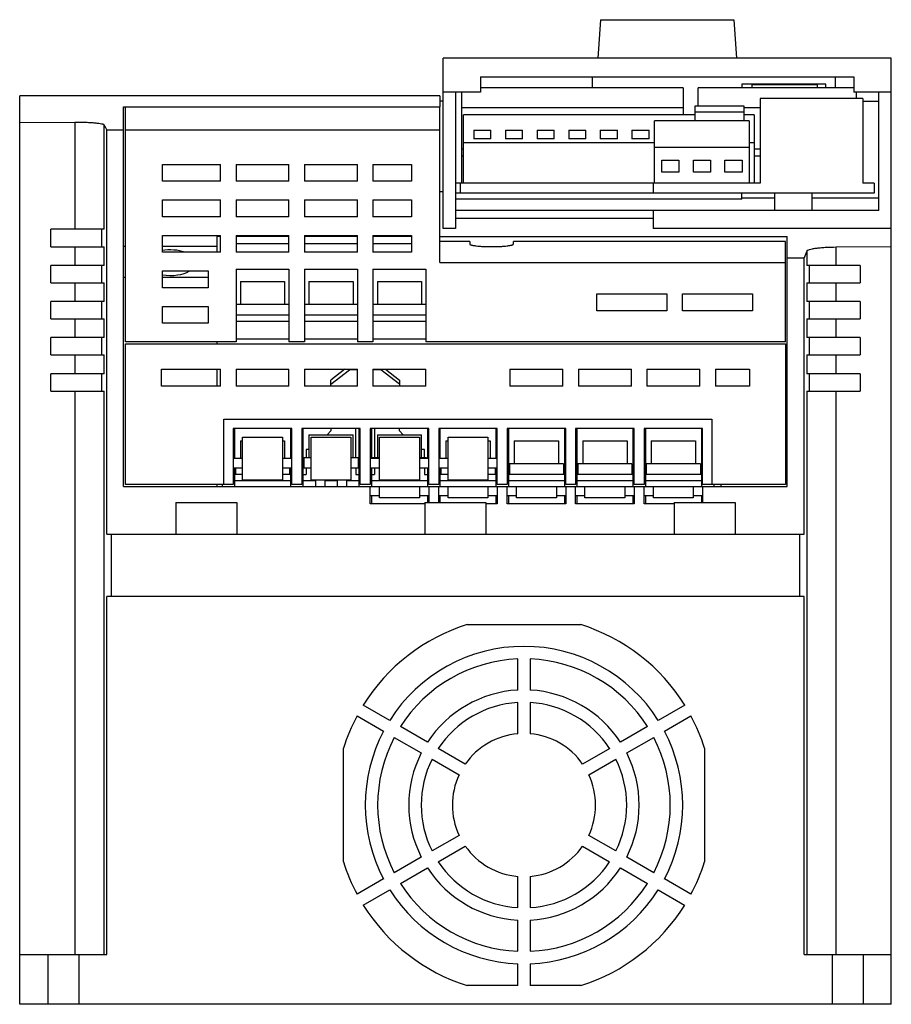
# Model space of a CAD drawing. Units: millimetres. Extents: x 19 to 159, y 43 to 202.
import ezdxf

# ---------------------------------------------------------------- set-up
doc = ezdxf.new("R2010")
doc.units = ezdxf.units.MM
doc.header["$LTSCALE"] = 16.06871
doc.layers.get('0').update_dxf_attribs({"linetype": 'CONTINUOUS'})

msp = doc.modelspace()

# ---------------------------------------------------------------- linework, layer by layer
at = {"color": 7, "linetype": 'Continuous'}
for p, q in [((112.69, 201.58), (112.26, 195.42)), ((112.69, 201.58), (134.13, 201.58)), ((134.13, 201.58), (134.56, 195.42)), ((87.41, 168.05), (87.41, 195.42)), ((159.41, 195.42), (87.41, 195.42)), ((159.41, 43.42), (159.41, 195.42)), ((93.41, 192.42), (93.41, 189.92)), ((93.41, 192.42), (153.41, 192.42)), ((111.41, 190.62), (111.41, 192.42)), ((150.41, 192.42), (150.41, 190.62)), ((153.41, 192.42), (153.41, 189.92)), ((93.41, 189.92), (87.41, 189.92)), ((89.41, 189.92), (89.41, 168.05)), ((90.42, 175.32), (90.42, 189.92)), ((125.98, 190.62), (93.41, 190.62)), ((125.98, 190.62), (125.98, 186.32)), ((128.37, 187.73), (128.37, 190.62)), ((153.41, 190.62), (128.37, 190.62)), ((135.41, 191.22), (135.41, 190.62)), ((148.91, 191.22), (135.41, 191.22)), ((136.99, 191.12), (136.99, 190.62)), ((147.49, 191.12), (136.99, 191.12)), ((147.49, 191.12), (147.49, 190.62)), ((148.91, 190.62), (148.91, 191.22)), ((159.41, 189.92), (153.41, 189.92)), ((153.77, 189.92), (153.77, 188.92)), ((157.41, 170.92), (157.41, 189.92)), ((19.41, 43.42), (19.41, 189.37)), ((86.91, 189.37), (19.41, 189.37)), ((86.91, 189.37), (86.91, 187.57)), ((86.91, 188.54), (87.41, 188.54)), ((138.34, 188.92), (138.34, 175.32)), ((154.84, 188.92), (138.34, 188.92)), ((154.84, 188.92), (154.84, 175.32)), ((157.41, 188.42), (154.84, 188.42)), ((36.11, 126.62), (36.11, 187.57)), ((36.11, 187.57), (86.91, 187.57)), ((36.41, 149.82), (36.41, 187.55)), ((86.91, 187.55), (36.41, 187.55)), ((86.91, 162.57), (86.91, 187.55)), ((125.98, 187.43), (90.42, 187.43)), ((127.93, 185.32), (127.93, 187.73)), ((127.93, 187.73), (135.73, 187.73)), ((135.73, 186.74), (127.93, 186.74)), ((135.73, 187.73), (135.73, 185.32)), ((138.34, 187.43), (135.73, 187.43)), ((19.41, 185.13), (28.27, 185.09)), ((28.27, 185.09), (28.27, 167.92)), ((90.68, 175.32), (90.68, 186.32)), ((127.93, 186.32), (90.68, 186.32)), ((121.37, 175.32), (121.37, 185.32)), ((136.57, 185.32), (121.37, 185.32)), ((137.4, 186.32), (135.73, 186.32)), ((136.57, 185.32), (136.57, 175.32)), ((137.4, 186.32), (137.4, 175.32)), ((33, 167.92), (33, 184.66)), ((33.41, 118.92), (33.41, 183.91)), ((33.41, 183.91), (36.11, 183.91)), ((36.41, 183.91), (86.91, 183.91)), ((92.35, 183.84), (92.35, 182.46)), ((92.35, 183.84), (95.1, 183.84)), ((95.1, 182.46), (95.1, 183.84)), ((97.43, 183.84), (97.43, 182.46)), ((97.43, 183.84), (100.18, 183.84)), ((100.18, 182.46), (100.18, 183.84)), ((102.51, 183.84), (102.51, 182.46)), ((102.51, 183.84), (105.26, 183.84)), ((105.26, 182.46), (105.26, 183.84)), ((107.59, 183.84), (107.59, 182.46)), ((107.59, 183.84), (110.34, 183.84)), ((110.34, 182.46), (110.34, 183.84)), ((112.67, 183.84), (112.67, 182.46)), ((112.67, 183.84), (115.42, 183.84)), ((115.42, 182.46), (115.42, 183.84)), ((117.75, 183.84), (117.75, 182.46)), ((117.75, 183.84), (120.5, 183.84)), ((120.5, 182.46), (120.5, 183.84)), ((95.1, 182.46), (92.35, 182.46)), ((100.18, 182.46), (97.43, 182.46)), ((105.26, 182.46), (102.51, 182.46)), ((110.34, 182.46), (107.59, 182.46)), ((115.42, 182.46), (112.67, 182.46)), ((120.5, 182.46), (117.75, 182.46)), ((90.68, 180.79), (90.42, 180.79)), ((121.37, 181.82), (90.68, 181.82)), ((136.57, 181.05), (121.37, 181.05)), ((137.4, 181.82), (136.57, 181.82)), ((138.34, 180.79), (137.4, 180.79)), ((90.68, 179.67), (90.42, 179.67)), ((122.54, 177.09), (122.54, 179.04)), ((122.54, 179.04), (125.29, 179.04)), ((125.29, 179.04), (125.29, 177.09)), ((127.62, 177.09), (127.62, 179.04)), ((127.62, 179.04), (130.37, 179.04)), ((130.37, 179.04), (130.37, 177.09)), ((132.7, 177.09), (132.7, 179.04)), ((132.7, 179.04), (135.45, 179.04)), ((135.45, 179.04), (135.45, 177.09)), ((138.34, 179.67), (137.4, 179.67)), ((42.36, 175.62), (42.36, 178.32)), ((42.36, 178.32), (51.66, 178.32)), ((51.66, 175.62), (51.66, 178.32)), ((54.16, 178.32), (54.16, 175.62)), ((54.16, 178.32), (62.66, 178.32)), ((62.66, 175.62), (62.66, 178.32)), ((65.16, 178.32), (65.16, 175.62)), ((65.16, 178.32), (73.66, 178.32)), ((73.66, 175.62), (73.66, 178.32)), ((76.16, 178.32), (76.16, 175.62)), ((76.16, 178.32), (82.36, 178.32)), ((82.36, 178.32), (82.36, 175.62)), ((51.66, 175.62), (42.36, 175.62)), ((62.66, 175.62), (54.16, 175.62)), ((73.66, 175.62), (65.16, 175.62)), ((82.36, 175.62), (76.16, 175.62)), ((125.29, 177.09), (122.54, 177.09)), ((130.37, 177.09), (127.62, 177.09)), ((135.45, 177.09), (132.7, 177.09)), ((138.34, 175.32), (89.41, 175.32)), ((90.16, 175.32), (90.16, 173.72)), ((121.16, 175.32), (121.16, 173.72)), ((156.66, 175.32), (154.84, 175.32)), ((156.66, 175.32), (156.66, 173.72)), ((42.36, 169.92), (42.36, 172.62)), ((42.36, 172.62), (51.66, 172.62)), ((51.66, 169.92), (51.66, 172.62)), ((54.16, 172.62), (54.16, 169.92)), ((54.16, 172.62), (62.66, 172.62)), ((62.66, 169.92), (62.66, 172.62)), ((65.16, 172.62), (65.16, 169.92)), ((65.16, 172.62), (73.66, 172.62)), ((73.66, 169.92), (73.66, 172.62)), ((76.16, 172.62), (76.16, 169.92)), ((76.16, 172.62), (82.36, 172.62)), ((82.36, 172.62), (82.36, 169.92)), ((87.41, 173.92), (86.91, 173.92)), ((156.66, 173.72), (89.41, 173.72)), ((135.41, 172.76), (89.41, 172.76)), ((135.41, 172.76), (135.41, 173.72)), ((140.66, 172.93), (135.41, 172.93)), ((140.66, 173.72), (140.66, 170.92)), ((146.66, 173.72), (146.66, 170.92)), ((157.41, 172.93), (146.66, 172.93)), ((157.41, 170.92), (89.41, 170.92)), ((121.16, 170.92), (121.16, 168.05)), ((51.66, 169.92), (42.36, 169.92)), ((62.66, 169.92), (54.16, 169.92)), ((73.66, 169.92), (65.16, 169.92)), ((82.36, 169.92), (76.16, 169.92)), ((121.16, 169.62), (89.41, 169.62)), ((24.41, 165.12), (24.41, 167.92)), ((33, 167.92), (24.41, 167.92)), ((32.57, 167.92), (32.57, 165.12)), ((89.41, 168.05), (87.41, 168.05)), ((159.41, 168.05), (121.16, 168.05)), ((42.36, 164.22), (42.36, 166.92)), ((42.36, 166.92), (51.66, 166.92)), ((51.11, 164.22), (51.11, 166.82)), ((51.11, 166.82), (51.66, 166.82)), ((51.66, 164.22), (51.66, 166.92)), ((54.16, 166.92), (54.16, 164.22)), ((54.16, 166.92), (62.66, 166.92)), ((54.16, 166.82), (62.66, 166.82)), ((62.66, 164.22), (62.66, 166.92)), ((65.16, 166.92), (65.16, 164.22)), ((65.16, 166.92), (73.66, 166.92)), ((65.16, 166.82), (73.66, 166.82)), ((73.66, 164.22), (73.66, 166.92)), ((76.16, 166.92), (76.16, 164.22)), ((76.16, 166.92), (82.36, 166.92)), ((76.16, 166.82), (82.36, 166.82)), ((82.36, 166.92), (82.36, 164.22)), ((86.91, 166.76), (142.71, 166.76)), ((142.71, 126.62), (142.71, 166.76)), ((24.41, 165.12), (33, 165.12)), ((28.27, 165.12), (28.27, 162.12)), ((33, 162.12), (33, 165.12)), ((36.11, 165.22), (36.41, 165.22)), ((42.36, 165.22), (51.11, 165.22)), ((54.16, 165.62), (62.66, 165.62)), ((65.16, 165.62), (73.66, 165.62)), ((76.16, 165.62), (82.36, 165.62)), ((91.71, 165.95), (86.91, 165.95)), ((91.71, 165.95), (91.71, 165.54)), ((98.71, 165.54), (98.71, 165.95)), ((142.41, 165.95), (98.71, 165.95)), ((142.41, 149.82), (142.41, 165.95)), ((159.41, 165.08), (150.55, 165.02)), ((150.55, 162.12), (150.55, 165.02)), ((51.66, 164.22), (42.36, 164.22)), ((62.66, 164.22), (54.16, 164.22)), ((73.66, 164.22), (65.16, 164.22)), ((82.36, 164.22), (76.16, 164.22)), ((142.71, 163.34), (145.41, 163.34)), ((145.41, 118.92), (145.41, 163.34)), ((145.82, 164.4), (145.82, 162.12)), ((24.41, 159.32), (24.41, 162.12)), ((33, 162.12), (24.41, 162.12)), ((32.57, 162.12), (32.57, 159.32)), ((54.16, 161.52), (54.16, 149.82)), ((54.16, 161.52), (62.66, 161.52)), ((62.66, 161.52), (62.66, 149.82)), ((65.16, 161.52), (65.16, 149.82)), ((65.16, 161.52), (73.66, 161.52)), ((73.66, 161.52), (73.66, 149.82)), ((76.16, 161.52), (76.16, 149.82)), ((76.16, 161.52), (84.66, 161.52)), ((84.66, 161.52), (84.66, 149.82)), ((86.91, 162.57), (142.41, 162.57)), ((154.41, 162.12), (145.82, 162.12)), ((146.25, 159.32), (146.25, 162.12)), ((154.41, 162.12), (154.41, 159.32)), ((36.11, 160.22), (36.41, 160.22)), ((42.36, 158.52), (42.36, 161.22)), ((42.36, 161.22), (49.66, 161.22)), ((42.36, 160.22), (49.66, 160.22)), ((49.66, 161.22), (49.66, 158.52)), ((24.41, 159.32), (33, 159.32)), ((28.27, 159.32), (28.27, 156.32)), ((33, 156.32), (33, 159.32)), ((49.66, 158.52), (42.36, 158.52)), ((54.86, 159.52), (54.86, 155.82)), ((54.86, 159.52), (61.96, 159.52)), ((61.96, 159.52), (61.96, 155.82)), ((65.86, 159.52), (65.86, 155.82)), ((65.86, 159.52), (72.96, 159.52)), ((72.96, 159.52), (72.96, 155.82)), ((76.86, 159.52), (76.86, 155.82)), ((76.86, 159.52), (83.96, 159.52)), ((83.96, 159.52), (83.96, 155.82)), ((145.82, 159.32), (154.41, 159.32)), ((145.82, 159.32), (145.82, 156.32)), ((150.55, 156.32), (150.55, 159.32)), ((112.11, 154.82), (112.11, 157.52)), ((112.11, 157.52), (123.36, 157.52)), ((123.36, 157.52), (123.36, 154.82)), ((125.86, 157.52), (137.11, 157.52)), ((125.86, 154.82), (125.86, 157.52)), ((137.11, 157.52), (137.11, 154.82)), ((24.41, 153.52), (24.41, 156.32)), ((33, 156.32), (24.41, 156.32)), ((32.57, 156.32), (32.57, 153.52)), ((42.36, 152.82), (42.36, 155.52)), ((42.36, 155.52), (49.66, 155.52)), ((49.66, 155.52), (49.66, 152.82)), ((62.66, 155.82), (54.16, 155.82)), ((73.66, 155.82), (65.16, 155.82)), ((84.66, 155.82), (76.16, 155.82)), ((154.41, 156.32), (145.82, 156.32)), ((146.25, 153.52), (146.25, 156.32)), ((154.41, 156.32), (154.41, 153.52)), ((24.41, 153.52), (33, 153.52)), ((28.27, 153.52), (28.27, 150.52)), ((33, 150.52), (33, 153.52)), ((62.66, 154.12), (54.16, 154.12)), ((73.66, 154.12), (65.16, 154.12)), ((84.66, 154.12), (76.16, 154.12)), ((123.36, 154.82), (112.11, 154.82)), ((137.11, 154.82), (125.86, 154.82)), ((145.82, 153.52), (154.41, 153.52)), ((145.82, 153.52), (145.82, 150.52)), ((150.55, 150.52), (150.55, 153.52)), ((49.66, 152.82), (42.36, 152.82)), ((62.66, 153.12), (54.16, 153.12)), ((73.66, 153.12), (65.16, 153.12)), ((84.66, 153.12), (76.16, 153.12)), ((24.41, 147.72), (24.41, 150.52)), ((33, 150.52), (24.41, 150.52)), ((32.57, 150.52), (32.57, 147.72)), ((54.16, 150.32), (62.66, 150.32)), ((65.16, 150.32), (73.66, 150.32)), ((76.16, 150.32), (84.66, 150.32)), ((154.41, 150.52), (145.82, 150.52)), ((146.25, 147.72), (146.25, 150.52)), ((154.41, 150.52), (154.41, 147.72)), ((54.16, 149.82), (36.41, 149.82)), ((36.41, 126.92), (36.41, 149.52)), ((36.41, 149.52), (142.41, 149.52)), ((51.11, 149.52), (51.11, 149.82)), ((65.16, 149.82), (62.66, 149.82)), ((76.16, 149.82), (73.66, 149.82)), ((142.41, 149.82), (84.66, 149.82)), ((142.41, 149.52), (142.41, 126.92)), ((24.41, 147.72), (33, 147.72)), ((28.27, 147.72), (28.27, 144.72)), ((33, 144.72), (33, 147.72)), ((145.82, 147.72), (154.41, 147.72)), ((145.82, 147.72), (145.82, 144.72)), ((150.55, 144.72), (150.55, 147.72)), ((24.41, 141.92), (24.41, 144.72)), ((33, 144.72), (24.41, 144.72)), ((32.57, 144.72), (32.57, 141.92)), ((42.21, 142.72), (42.21, 145.42)), ((42.21, 145.42), (51.66, 145.42)), ((51.11, 142.72), (51.11, 145.42)), ((51.66, 142.72), (51.66, 145.42)), ((54.16, 145.42), (54.16, 142.72)), ((54.16, 145.42), (62.66, 145.42)), ((62.66, 142.72), (62.66, 145.42)), ((65.16, 145.42), (65.16, 142.72)), ((65.16, 145.42), (73.66, 145.42)), ((71.66, 145.42), (69.41, 143.69)), ((69.41, 143.05), (72.41, 145.35)), ((72.41, 145.35), (72.41, 145.42)), ((73.66, 145.35), (72.41, 145.35)), ((73.66, 142.72), (73.66, 145.42)), ((76.16, 145.42), (76.16, 142.72)), ((76.16, 145.42), (84.66, 145.42)), ((77.41, 145.35), (76.16, 145.35)), ((77.41, 145.35), (77.41, 145.42)), ((80.41, 143.05), (77.41, 145.35)), ((78.16, 145.42), (80.41, 143.69)), ((84.66, 142.72), (84.66, 145.42)), ((98.16, 145.42), (98.16, 142.72)), ((98.16, 145.42), (106.66, 145.42)), ((106.66, 142.72), (106.66, 145.42)), ((109.16, 145.42), (109.16, 142.72)), ((109.16, 145.42), (117.66, 145.42)), ((117.66, 142.72), (117.66, 145.42)), ((120.16, 145.42), (128.66, 145.42)), ((120.16, 145.42), (120.16, 142.72)), ((128.66, 142.72), (128.66, 145.42)), ((131.16, 145.42), (136.61, 145.42)), ((131.16, 145.42), (131.16, 142.72)), ((136.61, 145.42), (136.61, 142.72)), ((154.41, 144.72), (145.82, 144.72)), ((146.25, 141.92), (146.25, 144.72)), ((154.41, 144.72), (154.41, 141.92)), ((51.66, 142.72), (42.21, 142.72)), ((62.66, 142.72), (54.16, 142.72)), ((73.66, 142.72), (65.16, 142.72)), ((69.41, 142.72), (69.41, 143.69)), ((84.66, 142.72), (76.16, 142.72)), ((80.41, 143.69), (80.41, 142.72)), ((106.66, 142.72), (98.16, 142.72)), ((117.66, 142.72), (109.16, 142.72)), ((128.66, 142.72), (120.16, 142.72)), ((136.61, 142.72), (131.16, 142.72)), ((24.41, 141.92), (33, 141.92)), ((28.27, 141.92), (28.27, 51.42)), ((33, 51.42), (33, 141.92)), ((142.71, 142.02), (142.41, 142.02)), ((145.82, 141.92), (154.41, 141.92)), ((145.82, 141.92), (145.82, 51.42)), ((150.55, 51.42), (150.55, 141.92)), ((52.21, 126.92), (52.21, 137.42)), ((52.21, 137.42), (130.61, 137.42)), ((130.61, 137.42), (130.61, 126.92)), ((53.71, 135.92), (53.71, 126.92)), ((63.11, 135.92), (53.71, 135.92)), ((53.91, 135.92), (53.91, 131.12)), ((55.21, 127.62), (55.21, 134.52)), ((55.21, 134.52), (61.61, 134.52)), ((61.61, 134.52), (61.61, 127.62)), ((62.91, 135.92), (62.91, 131.12)), ((63.11, 126.92), (63.11, 135.92)), ((64.71, 135.92), (64.71, 126.92)), ((74.11, 135.92), (64.71, 135.92)), ((64.91, 135.92), (64.91, 126.62)), ((65.86, 134.92), (65.86, 131.22)), ((65.86, 134.92), (72.96, 134.92)), ((66.21, 127.62), (66.21, 134.52)), ((66.21, 134.52), (72.61, 134.52)), ((69.41, 135.52), (68.81, 134.92)), ((69.41, 135.92), (69.41, 135.52)), ((72.61, 134.52), (72.61, 127.62)), ((72.96, 131.22), (72.96, 134.92)), ((73.41, 131.22), (73.41, 135.92)), ((73.91, 135.92), (73.91, 126.62)), ((74.11, 126.92), (74.11, 135.92)), ((75.71, 135.92), (75.71, 126.92)), ((85.11, 135.92), (75.71, 135.92)), ((75.91, 135.92), (75.91, 131.12)), ((76.41, 135.92), (76.41, 131.22)), ((76.86, 134.92), (76.86, 131.22)), ((76.86, 134.92), (83.96, 134.92)), ((77.21, 127.62), (77.21, 134.52)), ((77.21, 134.52), (83.61, 134.52)), ((80.41, 135.52), (80.41, 135.92)), ((81.01, 134.92), (80.41, 135.52)), ((83.61, 134.52), (83.61, 127.62)), ((83.96, 131.22), (83.96, 134.92)), ((84.91, 135.92), (84.91, 131.12)), ((85.11, 126.92), (85.11, 135.92)), ((86.71, 135.92), (86.71, 126.92)), ((96.11, 135.92), (86.71, 135.92)), ((86.91, 135.92), (86.91, 131.12)), ((88.21, 127.62), (88.21, 134.52)), ((88.21, 134.52), (94.61, 134.52)), ((94.61, 134.52), (94.61, 127.62)), ((95.91, 135.92), (95.91, 131.12)), ((96.11, 126.92), (96.11, 135.92)), ((97.71, 135.92), (97.71, 126.92)), ((107.11, 135.92), (97.71, 135.92)), ((97.91, 135.92), (97.91, 126.62)), ((106.91, 135.92), (106.91, 126.62)), ((107.11, 126.92), (107.11, 135.92)), ((118.11, 135.92), (108.71, 135.92)), ((108.71, 135.92), (108.71, 126.92)), ((108.91, 135.92), (108.91, 126.62)), ((117.91, 135.92), (117.91, 126.62)), ((118.11, 126.92), (118.11, 135.92)), ((129.11, 135.92), (119.71, 135.92)), ((119.71, 135.92), (119.71, 126.92)), ((119.91, 135.92), (119.91, 126.62)), ((128.91, 135.92), (128.91, 126.62)), ((129.11, 126.92), (129.11, 135.92)), ((54.86, 133.92), (54.86, 131.12)), ((54.86, 133.92), (55.21, 133.92)), ((61.61, 133.92), (61.96, 133.92)), ((61.96, 133.92), (61.96, 131.12)), ((87.86, 133.92), (87.86, 131.12)), ((87.86, 133.92), (88.21, 133.92)), ((94.61, 133.92), (94.96, 133.92)), ((94.96, 133.92), (94.96, 131.12)), ((98.86, 133.92), (98.86, 130.22)), ((98.86, 133.92), (105.96, 133.92)), ((105.96, 133.92), (105.96, 130.22)), ((109.86, 133.92), (116.96, 133.92)), ((109.86, 133.92), (109.86, 130.22)), ((116.96, 133.92), (116.96, 130.22)), ((120.86, 133.92), (127.96, 133.92)), ((120.86, 133.92), (120.86, 130.22)), ((127.96, 133.92), (127.96, 130.22)), ((65.41, 132.52), (65.41, 131.22)), ((65.86, 132.52), (65.41, 132.52)), ((84.41, 132.52), (83.96, 132.52)), ((84.41, 131.22), (84.41, 132.52)), ((55.21, 131.12), (53.71, 131.12)), ((63.11, 131.12), (61.61, 131.12)), ((65.06, 131.22), (65.06, 129.52)), ((66.21, 131.22), (65.06, 131.22)), ((73.76, 131.22), (72.61, 131.22)), ((73.76, 131.22), (73.76, 129.52)), ((77.21, 131.12), (75.71, 131.12)), ((76.06, 131.22), (76.06, 131.12)), ((77.21, 131.22), (76.06, 131.22)), ((84.76, 131.22), (83.61, 131.22)), ((85.11, 131.12), (83.61, 131.12)), ((84.76, 131.22), (84.76, 131.12)), ((88.21, 131.12), (86.71, 131.12)), ((96.11, 131.12), (94.61, 131.12)), ((106.76, 130.22), (98.06, 130.22)), ((98.06, 130.22), (98.06, 128.52)), ((106.76, 130.22), (106.76, 128.52)), ((117.76, 130.22), (109.06, 130.22)), ((109.06, 130.22), (109.06, 128.52)), ((117.76, 130.22), (117.76, 128.52)), ((128.76, 130.22), (120.06, 130.22)), ((120.06, 130.22), (120.06, 128.52)), ((128.76, 130.22), (128.76, 128.52)), ((53.71, 129.62), (55.21, 129.62)), ((53.91, 129.62), (53.91, 126.62)), ((55.21, 128.52), (53.91, 128.52)), ((54.06, 129.62), (54.06, 128.52)), ((61.61, 129.62), (63.11, 129.62)), ((62.91, 128.52), (61.61, 128.52)), ((62.76, 129.62), (62.76, 128.52)), ((62.91, 129.62), (62.91, 126.62)), ((64.91, 128.52), (65.41, 128.52)), ((66.21, 129.52), (65.06, 129.52)), ((65.41, 129.52), (65.41, 128.52)), ((73.76, 129.52), (72.61, 129.52)), ((73.41, 129.52), (73.41, 128.52)), ((73.41, 128.52), (73.91, 128.52)), ((75.71, 129.62), (77.21, 129.62)), ((75.91, 129.62), (75.91, 126.62)), ((75.91, 128.52), (76.41, 128.52)), ((76.06, 129.62), (76.06, 129.52)), ((77.21, 129.52), (76.06, 129.52)), ((76.41, 129.52), (76.41, 128.52)), ((83.61, 129.62), (85.11, 129.62)), ((84.76, 129.52), (83.61, 129.52)), ((84.41, 129.52), (84.41, 128.52)), ((84.41, 128.52), (84.91, 128.52)), ((84.76, 129.62), (84.76, 129.52)), ((84.91, 129.62), (84.91, 126.62)), ((86.71, 129.62), (88.21, 129.62)), ((86.91, 129.62), (86.91, 126.62)), ((88.21, 128.52), (86.91, 128.52)), ((87.06, 129.62), (87.06, 128.52)), ((94.61, 129.62), (96.11, 129.62)), ((95.91, 128.52), (94.61, 128.52)), ((95.76, 129.62), (95.76, 128.52)), ((95.91, 129.62), (95.91, 126.62)), ((106.91, 128.52), (97.91, 128.52)), ((117.91, 128.52), (108.91, 128.52)), ((128.91, 128.52), (119.91, 128.52)), ((36.11, 126.62), (142.71, 126.62)), ((53.71, 126.92), (36.41, 126.92)), ((51.11, 126.62), (51.11, 126.92)), ((51.91, 126.92), (51.91, 126.62)), ((62.91, 127.52), (53.91, 127.52)), ((61.61, 127.62), (55.21, 127.62)), ((64.71, 126.92), (63.11, 126.92)), ((66.91, 127.52), (64.91, 127.52)), ((72.61, 127.62), (66.21, 127.62)), ((66.91, 127.62), (66.91, 126.62)), ((68.41, 127.62), (68.41, 126.62)), ((70.41, 127.52), (68.41, 127.52)), ((70.41, 127.62), (70.41, 126.62)), ((71.91, 127.62), (71.91, 126.62)), ((73.91, 127.52), (71.91, 127.52)), ((75.71, 126.92), (74.11, 126.92)), ((75.71, 123.82), (75.71, 126.62)), ((84.91, 127.52), (75.91, 127.52)), ((83.61, 127.62), (77.21, 127.62)), ((77.21, 124.78), (77.21, 126.62)), ((83.61, 126.62), (83.61, 124.78)), ((86.71, 126.92), (85.11, 126.92)), ((85.11, 126.62), (85.11, 124.02)), ((86.71, 124.02), (86.71, 126.62)), ((95.91, 127.52), (86.91, 127.52)), ((94.61, 127.62), (88.21, 127.62)), ((88.21, 124.78), (88.21, 126.62)), ((94.61, 126.62), (94.61, 124.78)), ((97.71, 126.92), (96.11, 126.92)), ((96.11, 126.62), (96.11, 123.82)), ((97.71, 123.82), (97.71, 126.62)), ((106.91, 127.52), (97.91, 127.52)), ((99.21, 124.78), (99.21, 126.62)), ((105.61, 126.62), (105.61, 124.78)), ((108.71, 126.92), (107.11, 126.92)), ((107.11, 126.62), (107.11, 123.82)), ((108.71, 123.82), (108.71, 126.62)), ((117.91, 127.52), (108.91, 127.52)), ((110.21, 124.78), (110.21, 126.62)), ((116.61, 126.62), (116.61, 124.78)), ((119.71, 126.92), (118.11, 126.92)), ((118.11, 126.62), (118.11, 123.82)), ((119.71, 123.82), (119.71, 126.62)), ((128.91, 127.52), (119.91, 127.52)), ((121.21, 124.78), (121.21, 126.62)), ((127.61, 126.62), (127.61, 124.78)), ((142.41, 126.92), (129.11, 126.92)), ((129.11, 126.62), (129.11, 124.02)), ((130.91, 126.92), (130.91, 126.62)), ((132.01, 126.92), (132.01, 126.62)), ((77.21, 125.12), (75.71, 125.12)), ((75.91, 125.12), (75.91, 123.82)), ((85.11, 125.12), (83.61, 125.12)), ((84.91, 125.12), (84.91, 124.02)), ((88.21, 125.12), (86.71, 125.12)), ((86.91, 125.12), (86.91, 124.02)), ((96.11, 125.12), (94.61, 125.12)), ((95.91, 125.12), (95.91, 123.82)), ((99.21, 125.12), (97.71, 125.12)), ((97.91, 125.12), (97.91, 123.82)), ((107.11, 125.12), (105.61, 125.12)), ((106.91, 125.12), (106.91, 123.82)), ((110.21, 125.12), (108.71, 125.12)), ((108.91, 125.12), (108.91, 123.82)), ((118.11, 125.12), (116.61, 125.12)), ((117.91, 125.12), (117.91, 123.82)), ((121.21, 125.12), (119.71, 125.12)), ((119.91, 125.12), (119.91, 123.82)), ((129.11, 125.12), (127.61, 125.12)), ((128.91, 125.12), (128.91, 124.02)), ((44.51, 124.02), (44.51, 118.92)), ((44.51, 124.02), (54.31, 124.02)), ((54.31, 124.02), (54.31, 118.92)), ((84.51, 123.82), (75.71, 123.82)), ((83.61, 124.78), (77.21, 124.78)), ((84.51, 124.02), (84.51, 118.92)), ((84.51, 124.02), (94.31, 124.02)), ((94.61, 124.78), (88.21, 124.78)), ((94.31, 124.02), (94.31, 118.92)), ((96.11, 123.82), (94.31, 123.82)), ((107.11, 123.82), (97.71, 123.82)), ((105.61, 124.78), (99.21, 124.78)), ((118.11, 123.82), (108.71, 123.82)), ((116.61, 124.78), (110.21, 124.78)), ((124.51, 123.82), (119.71, 123.82)), ((127.61, 124.78), (121.21, 124.78)), ((124.51, 124.02), (134.31, 124.02)), ((124.51, 124.02), (124.51, 118.92)), ((134.31, 124.02), (134.31, 118.92)), ((33.41, 118.92), (145.41, 118.92)), ((34.15, 108.92), (34.15, 118.92)), ((144.68, 118.92), (144.68, 108.92)), ((33.41, 51.42), (33.41, 108.92)), ((145.41, 108.92), (33.41, 108.92)), ((145.41, 51.42), (145.41, 108.92)), ((91.29, 104.42), (109.53, 104.42)), ((99.41, 93.89), (99.41, 98.9)), ((101.41, 98.9), (101.41, 93.89)), ((99.41, 86.88), (99.41, 91.89)), ((101.41, 91.89), (101.41, 86.88)), ((78.85, 89.03), (74.6, 91.48)), ((126.23, 91.48), (121.98, 89.03)), ((73.6, 89.75), (77.85, 87.29)), ((122.98, 87.29), (127.23, 89.75)), ((84.91, 85.52), (80.58, 88.03)), ((120.25, 88.03), (115.91, 85.52)), ((79.58, 86.29), (83.91, 83.79)), ((116.91, 83.79), (121.25, 86.29)), ((71.41, 66.3), (71.41, 84.54)), ((90.99, 82.01), (86.65, 84.52)), ((114.18, 84.52), (109.83, 82.01)), ((129.41, 84.54), (129.41, 66.3)), ((85.65, 82.79), (89.99, 80.28)), ((110.83, 80.28), (115.18, 82.79)), ((89.99, 70.56), (85.65, 68.05)), ((115.18, 68.05), (110.83, 70.56)), ((86.65, 66.32), (90.99, 68.83)), ((109.83, 68.82), (114.17, 66.32)), ((83.91, 67.05), (79.58, 64.55)), ((121.25, 64.55), (116.91, 67.05)), ((80.58, 62.81), (84.91, 65.32)), ((115.91, 65.32), (120.24, 62.81)), ((77.85, 63.55), (73.6, 61.09)), ((99.41, 58.95), (99.41, 63.96)), ((101.41, 63.96), (101.41, 58.95)), ((127.23, 61.1), (122.98, 63.55)), ((74.6, 59.36), (78.85, 61.81)), ((121.98, 61.81), (126.22, 59.36)), ((99.41, 51.94), (99.41, 56.95)), ((101.41, 56.95), (101.41, 51.94)), ((19.41, 51.42), (33.41, 51.42)), ((23.91, 51.42), (23.91, 43.42)), ((28.91, 51.42), (28.91, 43.42)), ((145.41, 51.42), (159.41, 51.42)), ((149.91, 51.42), (149.91, 43.42)), ((154.91, 51.42), (154.91, 43.42)), ((99.41, 46.42), (99.41, 49.94)), ((101.41, 49.94), (101.41, 46.42)), ((99.41, 46.42), (91.29, 46.42)), ((109.53, 46.42), (101.41, 46.42)), ((159.41, 43.42), (19.41, 43.42))]:
    msp.add_line(p, q, dxfattribs=at)
for radius, start, end in [(30.4, 107.4576, 148.1149), (30.4, 31.8851, 72.5424), (25.5, 32.2475, 147.7525), (23.5, 92.4389, 147.5611), (23.5, 32.4389, 87.5611), (18.5, 93.0986, 146.9014), (18.5, 33.0986, 86.9014), (16.5, 93.4746, 146.5254), (16.5, 33.4746, 86.5254), (30.4, 151.8851, 162.544), (30.4, 17.456, 28.1149), (25.5, 152.2475, 207.7525), (25.5, 332.2524, 27.7525), (23.5, 152.4389, 207.5611), (11.5, 94.9885, 145.0115), (11.5, 34.9885, 85.0115), (23.5, 332.4442, 27.5611), (18.5, 153.0986, 206.9014), (16.5, 153.4746, 206.5254), (16.5, 333.4823, 26.5254), (18.5, 333.1054, 26.9014), (11.5, 154.9885, 205.0115), (11.5, 334.9995, 25.0115), (11.5, 214.9885, 265.0115), (11.5, 274.9885, 325.0005), (30.4, 197.456, 208.1149), (18.5, 213.0986, 266.9014), (16.5, 213.4746, 266.5254), (16.5, 273.4746, 326.5177), (18.5, 273.0986, 326.8946), (30.4, 331.8892, 342.544), (25.5, 212.2475, 267.7525), (23.5, 212.4389, 267.5611), (23.5, 272.4389, 327.5558), (25.5, 272.2475, 327.7476), (30.4, 211.8851, 252.5424), (30.4, 287.4576, 328.1108)]:
    msp.add_arc((100.41, 75.42), radius, start, end, dxfattribs=at)
for centre, major_axis, ratio, start_param, end_param in [((27.67, -910.63), (0, 1100), 0.052408, -0.099711, -0.092583), ((43.61, 163.14), (3.5, 0), 0.416667, 0.848309, 1.967116), ((153.39, -926.08), (0, 1100), 0.052408, 0.131649, 0.138809), ((43.61, 161.9), (3.5, 0), 0.400877, -1.952024, -0.525005)]:
    msp.add_ellipse(centre, major_axis=major_axis, ratio=ratio, start_param=start_param, end_param=end_param, dxfattribs=at)
for points, knots in [([(33, 184.66), (32.99, 184.68), (32.95, 184.71), (32.86, 184.75), (32.73, 184.79), (32.49, 184.84), (32.09, 184.9), (31.51, 184.96), (30.81, 185.02), (30.02, 185.05), (29.17, 185.08), (28.57, 185.09), (28.27, 185.09)], [0, 0, 0, 0, 0.01285, 0.032834, 0.06066, 0.096415, 0.190915, 0.31383, 0.461337, 0.62861, 0.810266, 1, 1, 1, 1]), ([(91.71, 165.54), (91.71, 165.53), (91.72, 165.51), (91.75, 165.48), (91.79, 165.45), (91.87, 165.42), (91.99, 165.38), (92.13, 165.34), (92.31, 165.31), (92.51, 165.28), (92.83, 165.24), (93.29, 165.19), (94.11, 165.14), (95.21, 165.11), (96.31, 165.14), (97.14, 165.19), (97.59, 165.24), (97.91, 165.28), (98.12, 165.31), (98.29, 165.34), (98.44, 165.38), (98.55, 165.42), (98.63, 165.45), (98.67, 165.48), (98.7, 165.51), (98.71, 165.53), (98.71, 165.54)], [0, 0, 0, 0, 0.006119, 0.010179, 0.015129, 0.027983, 0.044957, 0.066042, 0.091135, 0.120036, 0.152514, 0.22702, 0.311958, 0.499982, 0.688004, 0.772945, 0.847463, 0.879947, 0.908855, 0.933953, 0.955041, 0.972017, 0.984872, 0.989822, 0.993881, 1, 1, 1, 1]), ([(150.55, 165.02), (149.96, 165.01), (149.1, 164.99), (148.01, 164.91), (147.31, 164.84), (146.73, 164.75), (146.29, 164.65), (146.01, 164.56), (145.87, 164.47), (145.83, 164.42), (145.82, 164.4)], [0, 0, 0, 0, 0.368587, 0.534599, 0.681075, 0.803386, 0.898013, 0.962946, 0.984524, 1, 1, 1, 1])]:
    msp.add_open_spline(points, degree=3, knots=knots, dxfattribs=at)

doc.saveas('drawing.dxf')
